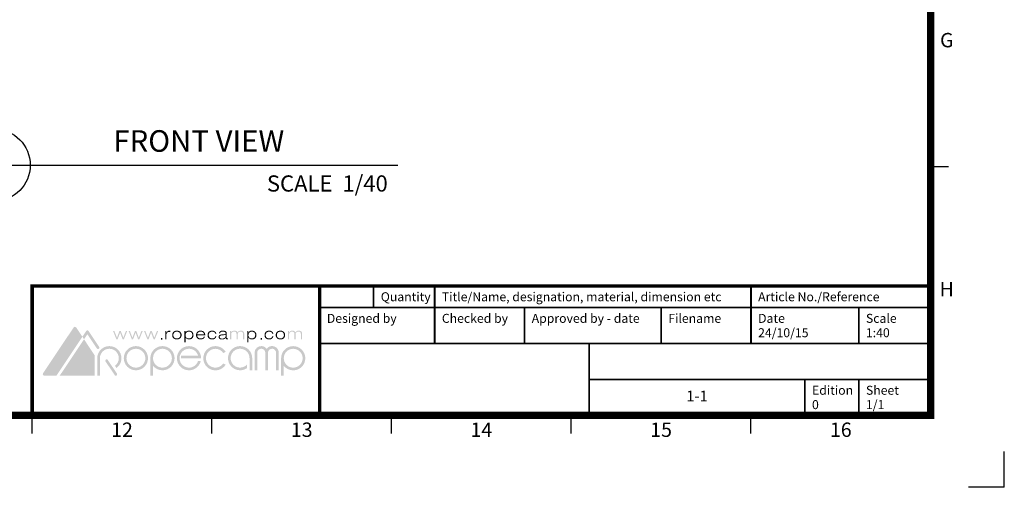
# Model space of a CAD drawing. Extents: x 0 to 33640, y 0 to 23760.
# Drawn here: x 22681 to 33640, y 0 to 5203 of the extents above; entities that cross this region are included whole.
import ezdxf
from ezdxf.enums import TextEntityAlignment as Align

# ---------------------------------------------------------------- set-up
doc = ezdxf.new("R2010")
doc.units = 0
doc.header["$MEASUREMENT"] = 0
doc.layers.get('0').update_dxf_attribs({"linetype": 'CONTINUOUS'})
for name, color, linetype in [('FRAME 025', 7, 'CONTINUOUS'), ('FRAME 050', 6, 'CONTINUOUS'), ('Sheet', 3, 'CONTINUOUS'), ('TEXT', 8, 'CONTINUOUS'), ('레이어 1', 7, 'CONTINUOUS')]:
    doc.layers.add(name, color=color, linetype=linetype)
doc.styles.add('style1', font='arial.ttf')

# ---------------------------------------------------------------- blocks, each defined once
blk = doc.blocks.new('ROPECAMP LOGO')
at = {"layer": '레이어 1'}
h = blk.add_hatch(color=3, dxfattribs=at)
h.dxf.hatch_style = 2
edge = h.paths.add_edge_path()
edge.add_spline(control_points=[(-51.15, 19.37), (-51.29, 19.56), (-51.51, 19.68), (-51.76, 19.68), (-52, 19.68), (-52.22, 19.55), (-52.35, 19.35), (-52.35, 19.35), (-66.53, -1.88), (-66.53, -1.88), (-66.68, -2.1), (-66.69, -2.39), (-66.56, -2.62), (-66.44, -2.85), (-66.19, -3), (-65.92, -3), (-65.92, -3), (-60.35, -3), (-60.35, -3), (-60.35, -3), (-48.27, 15.05), (-48.27, 15.05), (-48.27, 15.05), (-51.15, 19.37), (-51.15, 19.37)], knot_values=[0, 0, 0, 0, 1, 1, 1, 2, 2, 2, 3, 3, 3, 4, 4, 4, 5, 5, 5, 6, 6, 6, 7, 7, 7, 8, 8, 8, 8], degree=3, periodic=0)
h = blk.add_hatch(color=2, dxfattribs=at)
h.dxf.hatch_style = 2
h.paths.add_polyline_path([(-42.56, 6.46), (-47.51, 13.9), (-58.81, -3), (-42.56, -3)])
h = blk.add_hatch(color=3, dxfattribs=at)
h.dxf.hatch_style = 2
edge = h.paths.add_edge_path()
edge.add_spline(control_points=[(-40.51, 10.36), (-40.51, 10.36), (-45.42, 17.73), (-45.42, 17.73), (-45.42, 17.73), (-45.42, 17.74), (-45.42, 17.74), (-45.42, 17.74), (-45.42, 17.74), (-45.42, 17.74), (-45.42, 17.74), (-45.42, 17.74), (-45.42, 17.74), (-45.45, 17.77), (-45.47, 17.8), (-45.5, 17.83), (-45.53, 17.86), (-45.56, 17.89), (-45.6, 17.91), (-45.6, 17.91), (-45.6, 17.91), (-45.6, 17.91), (-45.64, 17.94), (-45.67, 17.96), (-45.71, 17.97), (-45.73, 17.98), (-45.75, 17.99), (-45.77, 17.99), (-45.79, 18), (-45.81, 18.01), (-45.83, 18.01), (-45.85, 18.01), (-45.88, 18.01), (-45.9, 18.02), (-45.92, 18.02), (-45.94, 18.02), (-45.95, 18.02), (-45.98, 18.02), (-46, 18.02), (-46.02, 18.01), (-46.04, 18.01), (-46.06, 18.01), (-46.08, 18.01), (-46.1, 18), (-46.13, 17.99), (-46.16, 17.98), (-46.17, 17.98), (-46.18, 17.98), (-46.19, 17.97), (-46.27, 17.94), (-46.34, 17.9), (-46.41, 17.83), (-46.44, 17.8), (-46.46, 17.77), (-46.48, 17.74), (-46.48, 17.74), (-46.49, 17.74), (-46.49, 17.74), (-46.49, 17.74), (-46.49, 17.74), (-46.49, 17.74), (-46.49, 17.74), (-46.49, 17.73), (-46.49, 17.73), (-46.49, 17.73), (-48.27, 15.05), (-48.27, 15.05), (-48.27, 15.05), (-47.51, 13.9), (-47.51, 13.9), (-47.51, 13.9), (-45.95, 16.23), (-45.95, 16.23), (-45.95, 16.23), (-41.57, 9.65), (-41.57, 9.65), (-41.45, 9.47), (-41.25, 9.37), (-41.04, 9.37), (-40.92, 9.37), (-40.8, 9.4), (-40.69, 9.47), (-40.39, 9.67), (-40.31, 10.06), (-40.51, 10.36)], knot_values=[0, 0, 0, 0, 1, 1, 1, 2, 2, 2, 3, 3, 3, 4, 4, 4, 5, 5, 5, 6, 6, 6, 7, 7, 7, 8, 8, 8, 9, 9, 9, 10, 10, 10, 11, 11, 11, 12, 12, 12, 13, 13, 13, 14, 14, 14, 15, 15, 15, 16, 16, 16, 17, 17, 17, 18, 18, 18, 19, 19, 19, 20, 20, 20, 21, 21, 21, 22, 22, 22, 23, 23, 23, 24, 24, 24, 25, 25, 25, 26, 26, 26, 27, 27, 27, 28, 28, 28, 28], degree=3, periodic=0)
h = blk.add_hatch(color=2, dxfattribs=at)
h.dxf.hatch_style = 2
h.paths.add_polyline_path([(-28.05, 17.79), (-27.46, 17.79), (-29.02, 13.94), (-29.62, 13.94), (-30.78, 17.02), (-31.93, 13.94), (-32.52, 13.94), (-34.05, 17.79), (-33.46, 17.79), (-32.23, 14.63), (-31.07, 17.79), (-30.48, 17.79), (-29.29, 14.66)])
h = blk.add_hatch(color=2, dxfattribs=at)
h.dxf.hatch_style = 2
h.paths.add_polyline_path([(-20.88, 17.79), (-20.28, 17.79), (-21.85, 13.94), (-22.44, 13.94), (-23.6, 17.02), (-24.75, 13.94), (-25.34, 13.94), (-26.87, 17.79), (-26.28, 17.79), (-25.05, 14.63), (-23.89, 17.79), (-23.3, 17.79), (-22.11, 14.66)])
h = blk.add_hatch(color=2, dxfattribs=at)
h.dxf.hatch_style = 2
h.paths.add_polyline_path([(-13.7, 17.79), (-13.1, 17.79), (-14.67, 13.94), (-15.26, 13.94), (-16.42, 17.02), (-17.57, 13.94), (-18.16, 13.94), (-19.69, 17.79), (-19.1, 17.79), (-17.88, 14.63), (-16.71, 17.79), (-16.12, 17.79), (-14.93, 14.66)])
h = blk.add_hatch(color=2, dxfattribs=at)
h.dxf.hatch_style = 2
h.paths.add_polyline_path([(-11.84, 14.51), (-11.2, 14.51), (-11.2, 13.69), (-11.84, 13.69)])
h = blk.add_hatch(color=2, dxfattribs=at)
h.dxf.hatch_style = 2
edge = h.paths.add_edge_path()
edge.add_spline(control_points=[(-9.84, 17.79), (-9.84, 17.79), (-9.3, 17.79), (-9.3, 17.79), (-9.3, 17.79), (-9.3, 16.91), (-9.3, 16.91), (-9.3, 16.91), (-9.28, 16.91), (-9.28, 16.91), (-9.22, 17.04), (-9.16, 17.17), (-9.08, 17.28), (-9.01, 17.39), (-8.91, 17.5), (-8.8, 17.59), (-8.69, 17.69), (-8.55, 17.77), (-8.38, 17.82), (-8.22, 17.88), (-8.03, 17.91), (-7.81, 17.91), (-7.7, 17.91), (-7.59, 17.9), (-7.48, 17.88), (-7.48, 17.88), (-7.48, 17.32), (-7.48, 17.32), (-7.65, 17.35), (-7.82, 17.36), (-7.99, 17.36), (-8.14, 17.36), (-8.3, 17.33), (-8.45, 17.28), (-8.61, 17.23), (-8.75, 17.15), (-8.87, 17.03), (-9, 16.92), (-9.11, 16.77), (-9.18, 16.58), (-9.26, 16.39), (-9.3, 16.16), (-9.3, 15.9), (-9.3, 15.9), (-9.3, 13.94), (-9.3, 13.94), (-9.3, 13.94), (-9.84, 13.94), (-9.84, 13.94), (-9.84, 13.94), (-9.84, 17.79), (-9.84, 17.79)], knot_values=[0, 0, 0, 0, 1, 1, 1, 2, 2, 2, 3, 3, 3, 4, 4, 4, 5, 5, 5, 6, 6, 6, 7, 7, 7, 8, 8, 8, 9, 9, 9, 10, 10, 10, 11, 11, 11, 12, 12, 12, 13, 13, 13, 14, 14, 14, 15, 15, 15, 16, 16, 16, 17, 17, 17, 17], degree=3, periodic=1)
h = blk.add_hatch(color=2, dxfattribs=at)
h.dxf.hatch_style = 2
edge = h.paths.add_edge_path()
edge.add_spline(control_points=[(-6.51, 16.64), (-6.42, 16.89), (-6.28, 17.11), (-6.1, 17.3), (-5.91, 17.49), (-5.69, 17.64), (-5.41, 17.75), (-5.14, 17.85), (-4.82, 17.91), (-4.46, 17.91), (-4.1, 17.91), (-3.78, 17.85), (-3.5, 17.75), (-3.23, 17.64), (-3, 17.49), (-2.81, 17.3), (-2.63, 17.11), (-2.5, 16.89), (-2.41, 16.64), (-2.32, 16.4), (-2.27, 16.14), (-2.27, 15.86), (-2.27, 15.59), (-2.32, 15.33), (-2.41, 15.09), (-2.5, 14.84), (-2.63, 14.62), (-2.81, 14.43), (-3, 14.24), (-3.23, 14.09), (-3.5, 13.98), (-3.78, 13.87), (-4.1, 13.82), (-4.46, 13.82), (-4.82, 13.82), (-5.14, 13.87), (-5.41, 13.98), (-5.69, 14.09), (-5.91, 14.24), (-6.1, 14.43), (-6.28, 14.62), (-6.42, 14.84), (-6.51, 15.09), (-6.6, 15.33), (-6.64, 15.59), (-6.64, 15.86), (-6.64, 16.14), (-6.6, 16.4), (-6.51, 16.64)], knot_values=[0, 0, 0, 0, 1, 1, 1, 2, 2, 2, 3, 3, 3, 4, 4, 4, 5, 5, 5, 6, 6, 6, 7, 7, 7, 8, 8, 8, 9, 9, 9, 10, 10, 10, 11, 11, 11, 12, 12, 12, 13, 13, 13, 14, 14, 14, 15, 15, 15, 16, 16, 16, 16], degree=3, periodic=0)
edge = h.paths.add_edge_path()
edge.add_spline(control_points=[(-5.66, 14.72), (-5.37, 14.42), (-4.97, 14.28), (-4.46, 14.28), (-3.95, 14.28), (-3.55, 14.42), (-3.26, 14.72), (-2.97, 15.01), (-2.82, 15.39), (-2.82, 15.86), (-2.82, 16.34), (-2.97, 16.72), (-3.26, 17.01), (-3.55, 17.3), (-3.95, 17.45), (-4.46, 17.45), (-4.97, 17.45), (-5.37, 17.3), (-5.66, 17.01), (-5.95, 16.72), (-6.1, 16.34), (-6.1, 15.86), (-6.1, 15.39), (-5.95, 15.01), (-5.66, 14.72)], knot_values=[0, 0, 0, 0, 1, 1, 1, 2, 2, 2, 3, 3, 3, 4, 4, 4, 5, 5, 5, 6, 6, 6, 7, 7, 7, 8, 8, 8, 8], degree=3, periodic=0)
h = blk.add_hatch(color=2, dxfattribs=at)
h.dxf.hatch_style = 2
edge = h.paths.add_edge_path()
edge.add_spline(control_points=[(-0.97, 17.79), (-0.97, 17.79), (-0.42, 17.79), (-0.42, 17.79), (-0.42, 17.79), (-0.42, 17.02), (-0.42, 17.02), (-0.42, 17.02), (-0.41, 17.02), (-0.41, 17.02), (-0.36, 17.12), (-0.3, 17.22), (-0.23, 17.32), (-0.16, 17.42), (-0.07, 17.51), (0.05, 17.6), (0.17, 17.69), (0.32, 17.77), (0.51, 17.82), (0.69, 17.88), (0.91, 17.91), (1.16, 17.91), (1.54, 17.91), (1.86, 17.85), (2.13, 17.73), (2.41, 17.61), (2.62, 17.45), (2.79, 17.26), (2.96, 17.06), (3.08, 16.84), (3.15, 16.6), (3.22, 16.36), (3.26, 16.12), (3.26, 15.86), (3.26, 15.59), (3.22, 15.33), (3.13, 15.09), (3.04, 14.84), (2.91, 14.62), (2.74, 14.43), (2.57, 14.24), (2.35, 14.09), (2.08, 13.98), (1.82, 13.87), (1.51, 13.82), (1.16, 13.82), (0.81, 13.82), (0.5, 13.9), (0.22, 14.07), (-0.07, 14.24), (-0.27, 14.45), (-0.41, 14.71), (-0.41, 14.71), (-0.42, 14.71), (-0.42, 14.71), (-0.42, 14.71), (-0.42, 12.44), (-0.42, 12.44), (-0.42, 12.44), (-0.97, 12.44), (-0.97, 12.44), (-0.97, 12.44), (-0.97, 17.79), (-0.97, 17.79)], knot_values=[0, 0, 0, 0, 1, 1, 1, 2, 2, 2, 3, 3, 3, 4, 4, 4, 5, 5, 5, 6, 6, 6, 7, 7, 7, 8, 8, 8, 9, 9, 9, 10, 10, 10, 11, 11, 11, 12, 12, 12, 13, 13, 13, 14, 14, 14, 15, 15, 15, 16, 16, 16, 17, 17, 17, 18, 18, 18, 19, 19, 19, 20, 20, 20, 21, 21, 21, 21], degree=3, periodic=1)
edge = h.paths.add_edge_path()
edge.add_spline(control_points=[(-0.35, 15.28), (-0.29, 15.09), (-0.19, 14.91), (-0.06, 14.76), (0.08, 14.61), (0.24, 14.49), (0.45, 14.41), (0.65, 14.32), (0.89, 14.28), (1.16, 14.28), (1.61, 14.28), (1.98, 14.42), (2.27, 14.71), (2.57, 15), (2.71, 15.39), (2.71, 15.86), (2.71, 16.07), (2.68, 16.26), (2.62, 16.45), (2.56, 16.64), (2.47, 16.81), (2.35, 16.96), (2.23, 17.11), (2.06, 17.23), (1.86, 17.32), (1.66, 17.41), (1.43, 17.45), (1.16, 17.45), (0.69, 17.45), (0.31, 17.31), (0, 17.02), (-0.3, 16.74), (-0.45, 16.35), (-0.45, 15.86), (-0.45, 15.66), (-0.42, 15.47), (-0.35, 15.28)], knot_values=[0, 0, 0, 0, 1, 1, 1, 2, 2, 2, 3, 3, 3, 4, 4, 4, 5, 5, 5, 6, 6, 6, 7, 7, 7, 8, 8, 8, 9, 9, 9, 10, 10, 10, 11, 11, 11, 12, 12, 12, 12], degree=3, periodic=0)
h = blk.add_hatch(color=2, dxfattribs=at)
h.dxf.hatch_style = 2
edge = h.paths.add_edge_path()
edge.add_spline(control_points=[(8.6, 15.17), (8.54, 14.99), (8.46, 14.81), (8.35, 14.66), (8.25, 14.5), (8.11, 14.36), (7.95, 14.23), (7.78, 14.1), (7.58, 14), (7.34, 13.93), (7.11, 13.86), (6.83, 13.82), (6.53, 13.82), (6.15, 13.82), (5.83, 13.88), (5.56, 14), (5.29, 14.12), (5.07, 14.27), (4.9, 14.47), (4.74, 14.67), (4.62, 14.89), (4.54, 15.13), (4.47, 15.37), (4.43, 15.61), (4.43, 15.86), (4.43, 16.14), (4.47, 16.4), (4.56, 16.65), (4.65, 16.89), (4.78, 17.11), (4.95, 17.3), (5.12, 17.49), (5.34, 17.64), (5.61, 17.75), (5.88, 17.85), (6.18, 17.91), (6.53, 17.91), (6.8, 17.91), (7.06, 17.87), (7.31, 17.81), (7.56, 17.74), (7.8, 17.62), (8.01, 17.46), (8.22, 17.29), (8.38, 17.07), (8.51, 16.78), (8.64, 16.5), (8.7, 16.15), (8.7, 15.73), (8.7, 15.73), (4.98, 15.73), (4.98, 15.73), (4.98, 15.32), (5.12, 14.97), (5.4, 14.69), (5.68, 14.42), (6.05, 14.28), (6.53, 14.28), (6.97, 14.28), (7.31, 14.35), (7.55, 14.5), (7.79, 14.64), (7.95, 14.87), (8.05, 15.17), (8.05, 15.17), (8.6, 15.17), (8.6, 15.17)], knot_values=[0, 0, 0, 0, 1, 1, 1, 2, 2, 2, 3, 3, 3, 4, 4, 4, 5, 5, 5, 6, 6, 6, 7, 7, 7, 8, 8, 8, 9, 9, 9, 10, 10, 10, 11, 11, 11, 12, 12, 12, 13, 13, 13, 14, 14, 14, 15, 15, 15, 16, 16, 16, 17, 17, 17, 18, 18, 18, 19, 19, 19, 20, 20, 20, 21, 21, 21, 22, 22, 22, 22], degree=3, periodic=0)
edge = h.paths.add_edge_path()
edge.add_spline(control_points=[(8.15, 16.15), (8.11, 16.38), (8.04, 16.58), (7.94, 16.74), (7.84, 16.91), (7.72, 17.04), (7.57, 17.15), (7.3, 17.35), (6.96, 17.45), (6.56, 17.45), (6.38, 17.45), (6.2, 17.42), (6.03, 17.38), (5.85, 17.33), (5.69, 17.25), (5.55, 17.15), (5.4, 17.04), (5.28, 16.91), (5.18, 16.74), (5.07, 16.57), (5.01, 16.37), (4.98, 16.15), (4.98, 16.15), (8.15, 16.15), (8.15, 16.15)], knot_values=[0, 0, 0, 0, 1, 1, 1, 2, 2, 2, 3, 3, 3, 4, 4, 4, 5, 5, 5, 6, 6, 6, 7, 7, 7, 8, 8, 8, 8], degree=3, periodic=0)
h = blk.add_hatch(color=2, dxfattribs=at)
h.dxf.hatch_style = 2
edge = h.paths.add_edge_path()
edge.add_spline(control_points=[(13.88, 15.32), (13.85, 15.16), (13.79, 15), (13.71, 14.84), (13.63, 14.67), (13.51, 14.51), (13.37, 14.36), (13.22, 14.2), (13.02, 14.07), (12.78, 13.97), (12.54, 13.87), (12.25, 13.82), (11.93, 13.82), (11.25, 13.82), (10.71, 14.01), (10.33, 14.38), (9.95, 14.75), (9.76, 15.25), (9.76, 15.86), (9.76, 16.47), (9.94, 16.96), (10.32, 17.34), (10.69, 17.72), (11.23, 17.91), (11.93, 17.91), (12.24, 17.91), (12.51, 17.87), (12.75, 17.78), (12.98, 17.69), (13.18, 17.58), (13.33, 17.44), (13.49, 17.3), (13.61, 17.16), (13.69, 17), (13.77, 16.84), (13.82, 16.68), (13.85, 16.53), (13.85, 16.53), (13.3, 16.53), (13.3, 16.53), (13.21, 16.85), (13.06, 17.08), (12.82, 17.23), (12.59, 17.38), (12.29, 17.45), (11.93, 17.45), (11.4, 17.45), (11, 17.3), (10.72, 17.01), (10.44, 16.72), (10.31, 16.33), (10.31, 15.86), (10.31, 15.38), (10.45, 14.99), (10.73, 14.71), (11.02, 14.42), (11.41, 14.28), (11.93, 14.28), (12.32, 14.28), (12.63, 14.37), (12.87, 14.56), (13.1, 14.75), (13.25, 15), (13.33, 15.32), (13.33, 15.32), (13.88, 15.32), (13.88, 15.32)], knot_values=[0, 0, 0, 0, 1, 1, 1, 2, 2, 2, 3, 3, 3, 4, 4, 4, 5, 5, 5, 6, 6, 6, 7, 7, 7, 8, 8, 8, 9, 9, 9, 10, 10, 10, 11, 11, 11, 12, 12, 12, 13, 13, 13, 14, 14, 14, 15, 15, 15, 16, 16, 16, 17, 17, 17, 18, 18, 18, 19, 19, 19, 20, 20, 20, 21, 21, 21, 22, 22, 22, 22], degree=3, periodic=0)
h = blk.add_hatch(color=2, dxfattribs=at)
h.dxf.hatch_style = 2
edge = h.paths.add_edge_path()
edge.add_spline(control_points=[(15.05, 16.61), (15.09, 17.03), (15.25, 17.36), (15.53, 17.58), (15.81, 17.8), (16.26, 17.91), (16.88, 17.91), (17.51, 17.91), (17.96, 17.82), (18.24, 17.63), (18.51, 17.44), (18.65, 17.15), (18.65, 16.77), (18.65, 16.77), (18.65, 14.75), (18.65, 14.75), (18.65, 14.6), (18.67, 14.48), (18.72, 14.42), (18.76, 14.36), (18.84, 14.32), (18.95, 14.32), (19.02, 14.32), (19.11, 14.33), (19.24, 14.34), (19.24, 14.34), (19.24, 13.97), (19.24, 13.97), (19.24, 13.97), (19.23, 13.97), (19.22, 13.96), (19.04, 13.93), (18.89, 13.91), (18.78, 13.91), (18.65, 13.91), (18.55, 13.93), (18.47, 13.97), (18.38, 14.01), (18.32, 14.06), (18.28, 14.12), (18.24, 14.19), (18.22, 14.26), (18.21, 14.33), (18.19, 14.41), (18.19, 14.5), (18.19, 14.59), (18.19, 14.59), (18.17, 14.59), (18.17, 14.59), (18.11, 14.5), (18.04, 14.41), (17.97, 14.33), (17.9, 14.26), (17.79, 14.18), (17.66, 14.1), (17.52, 14.02), (17.35, 13.95), (17.14, 13.9), (16.92, 13.85), (16.67, 13.82), (16.37, 13.82), (16.2, 13.82), (16.02, 13.84), (15.85, 13.88), (15.67, 13.92), (15.51, 13.99), (15.37, 14.08), (15.22, 14.17), (15.1, 14.29), (15.01, 14.44), (14.92, 14.59), (14.88, 14.77), (14.88, 14.98), (14.88, 15.22), (14.93, 15.42), (15.05, 15.58), (15.16, 15.74), (15.31, 15.86), (15.5, 15.94), (15.68, 16.02), (15.88, 16.08), (16.08, 16.11), (16.29, 16.14), (16.53, 16.17), (16.8, 16.18), (17.12, 16.2), (17.36, 16.22), (17.53, 16.24), (17.7, 16.26), (17.83, 16.29), (17.92, 16.32), (18.01, 16.36), (18.07, 16.4), (18.1, 16.46), (18.13, 16.51), (18.14, 16.59), (18.14, 16.69), (18.14, 16.97), (18.04, 17.17), (17.85, 17.28), (17.65, 17.39), (17.32, 17.45), (16.87, 17.45), (16.43, 17.45), (16.11, 17.38), (15.9, 17.25), (15.69, 17.12), (15.57, 16.91), (15.55, 16.61), (15.55, 16.61), (15.05, 16.61), (15.05, 16.61)], knot_values=[0, 0, 0, 0, 1, 1, 1, 2, 2, 2, 3, 3, 3, 4, 4, 4, 5, 5, 5, 6, 6, 6, 7, 7, 7, 8, 8, 8, 9, 9, 9, 10, 10, 10, 11, 11, 11, 12, 12, 12, 13, 13, 13, 14, 14, 14, 15, 15, 15, 16, 16, 16, 17, 17, 17, 18, 18, 18, 19, 19, 19, 20, 20, 20, 21, 21, 21, 22, 22, 22, 23, 23, 23, 24, 24, 24, 25, 25, 25, 26, 26, 26, 27, 27, 27, 28, 28, 28, 29, 29, 29, 30, 30, 30, 31, 31, 31, 32, 32, 32, 33, 33, 33, 34, 34, 34, 35, 35, 35, 36, 36, 36, 37, 37, 37, 37], degree=3, periodic=0)
edge = h.paths.add_edge_path()
edge.add_spline(control_points=[(18.14, 16.01), (18.04, 15.94), (17.88, 15.89), (17.69, 15.86), (17.49, 15.83), (17.12, 15.79), (16.56, 15.74), (16.56, 15.74), (16.43, 15.72), (16.43, 15.72), (16.1, 15.69), (15.85, 15.62), (15.68, 15.51), (15.51, 15.4), (15.42, 15.23), (15.42, 15.01), (15.42, 14.73), (15.53, 14.53), (15.73, 14.41), (15.94, 14.29), (16.21, 14.23), (16.54, 14.23), (16.72, 14.23), (16.91, 14.26), (17.1, 14.31), (17.29, 14.36), (17.47, 14.44), (17.63, 14.54), (17.78, 14.64), (17.91, 14.77), (18, 14.92), (18.1, 15.07), (18.14, 15.24), (18.14, 15.43), (18.14, 15.43), (18.14, 16.01), (18.14, 16.01)], knot_values=[0, 0, 0, 0, 1, 1, 1, 2, 2, 2, 3, 3, 3, 4, 4, 4, 5, 5, 5, 6, 6, 6, 7, 7, 7, 8, 8, 8, 9, 9, 9, 10, 10, 10, 11, 11, 11, 12, 12, 12, 12], degree=3, periodic=0)
h = blk.add_hatch(color=2, dxfattribs=at)
h.dxf.hatch_style = 2
edge = h.paths.add_edge_path()
edge.add_spline(control_points=[(26.21, 16.38), (26.21, 16.74), (26.12, 17.01), (25.93, 17.18), (25.74, 17.36), (25.45, 17.45), (25.06, 17.45), (24.65, 17.45), (24.33, 17.34), (24.1, 17.12), (23.87, 16.89), (23.75, 16.59), (23.75, 16.21), (23.75, 16.21), (23.75, 13.94), (23.75, 13.94), (23.75, 13.94), (23.2, 13.94), (23.2, 13.94), (23.2, 13.94), (23.2, 16.55), (23.2, 16.55), (23.2, 16.81), (23.11, 17.02), (22.92, 17.19), (22.73, 17.36), (22.46, 17.45), (22.11, 17.45), (21.7, 17.45), (21.37, 17.33), (21.12, 17.1), (20.87, 16.87), (20.74, 16.54), (20.74, 16.11), (20.74, 16.11), (20.74, 13.94), (20.74, 13.94), (20.74, 13.94), (20.2, 13.94), (20.2, 13.94), (20.2, 13.94), (20.2, 17.79), (20.2, 17.79), (20.2, 17.79), (20.74, 17.79), (20.74, 17.79), (20.74, 17.79), (20.74, 17.08), (20.74, 17.08), (20.74, 17.08), (20.76, 17.08), (20.76, 17.08), (20.9, 17.33), (21.09, 17.53), (21.33, 17.68), (21.56, 17.83), (21.88, 17.91), (22.28, 17.91), (22.68, 17.91), (22.99, 17.82), (23.22, 17.66), (23.45, 17.49), (23.6, 17.29), (23.66, 17.06), (23.77, 17.28), (23.96, 17.48), (24.23, 17.65), (24.5, 17.82), (24.82, 17.91), (25.17, 17.91), (25.7, 17.91), (26.09, 17.79), (26.36, 17.55), (26.63, 17.3), (26.76, 16.98), (26.76, 16.57), (26.76, 16.57), (26.76, 13.94), (26.76, 13.94), (26.76, 13.94), (26.21, 13.94), (26.21, 13.94), (26.21, 13.94), (26.21, 16.38), (26.21, 16.38)], knot_values=[0, 0, 0, 0, 1, 1, 1, 2, 2, 2, 3, 3, 3, 4, 4, 4, 5, 5, 5, 6, 6, 6, 7, 7, 7, 8, 8, 8, 9, 9, 9, 10, 10, 10, 11, 11, 11, 12, 12, 12, 13, 13, 13, 14, 14, 14, 15, 15, 15, 16, 16, 16, 17, 17, 17, 18, 18, 18, 19, 19, 19, 20, 20, 20, 21, 21, 21, 22, 22, 22, 23, 23, 23, 24, 24, 24, 25, 25, 25, 26, 26, 26, 27, 27, 27, 28, 28, 28, 28], degree=3, periodic=0)
h = blk.add_hatch(color=2, dxfattribs=at)
h.dxf.hatch_style = 2
edge = h.paths.add_edge_path()
edge.add_spline(control_points=[(28.2, 17.79), (28.2, 17.79), (28.75, 17.79), (28.75, 17.79), (28.75, 17.79), (28.75, 17.02), (28.75, 17.02), (28.75, 17.02), (28.76, 17.02), (28.76, 17.02), (28.81, 17.12), (28.87, 17.22), (28.94, 17.32), (29.01, 17.42), (29.1, 17.51), (29.22, 17.6), (29.34, 17.69), (29.49, 17.77), (29.68, 17.82), (29.86, 17.88), (30.08, 17.91), (30.33, 17.91), (30.71, 17.91), (31.03, 17.85), (31.3, 17.73), (31.57, 17.61), (31.79, 17.45), (31.96, 17.26), (32.12, 17.06), (32.24, 16.84), (32.32, 16.6), (32.39, 16.36), (32.43, 16.12), (32.43, 15.86), (32.43, 15.59), (32.38, 15.33), (32.3, 15.09), (32.21, 14.84), (32.08, 14.62), (31.91, 14.43), (31.74, 14.24), (31.52, 14.09), (31.25, 13.98), (30.98, 13.87), (30.68, 13.82), (30.33, 13.82), (29.98, 13.82), (29.66, 13.9), (29.38, 14.07), (29.1, 14.24), (28.89, 14.45), (28.76, 14.71), (28.76, 14.71), (28.75, 14.71), (28.75, 14.71), (28.75, 14.71), (28.75, 12.44), (28.75, 12.44), (28.75, 12.44), (28.2, 12.44), (28.2, 12.44), (28.2, 12.44), (28.2, 17.79), (28.2, 17.79)], knot_values=[0, 0, 0, 0, 1, 1, 1, 2, 2, 2, 3, 3, 3, 4, 4, 4, 5, 5, 5, 6, 6, 6, 7, 7, 7, 8, 8, 8, 9, 9, 9, 10, 10, 10, 11, 11, 11, 12, 12, 12, 13, 13, 13, 14, 14, 14, 15, 15, 15, 16, 16, 16, 17, 17, 17, 18, 18, 18, 19, 19, 19, 20, 20, 20, 21, 21, 21, 21], degree=3, periodic=1)
edge = h.paths.add_edge_path()
edge.add_spline(control_points=[(28.81, 15.28), (28.88, 15.09), (28.97, 14.91), (29.11, 14.76), (29.24, 14.61), (29.41, 14.49), (29.62, 14.41), (29.82, 14.32), (30.06, 14.28), (30.33, 14.28), (30.78, 14.28), (31.14, 14.42), (31.44, 14.71), (31.73, 15), (31.88, 15.39), (31.88, 15.86), (31.88, 16.07), (31.85, 16.26), (31.79, 16.45), (31.73, 16.64), (31.64, 16.81), (31.52, 16.96), (31.39, 17.11), (31.23, 17.23), (31.03, 17.32), (30.83, 17.41), (30.6, 17.45), (30.33, 17.45), (29.86, 17.45), (29.47, 17.31), (29.17, 17.02), (28.87, 16.74), (28.72, 16.35), (28.72, 15.86), (28.72, 15.66), (28.75, 15.47), (28.81, 15.28)], knot_values=[0, 0, 0, 0, 1, 1, 1, 2, 2, 2, 3, 3, 3, 4, 4, 4, 5, 5, 5, 6, 6, 6, 7, 7, 7, 8, 8, 8, 9, 9, 9, 10, 10, 10, 11, 11, 11, 12, 12, 12, 12], degree=3, periodic=0)
h = blk.add_hatch(color=2, dxfattribs=at)
h.dxf.hatch_style = 2
h.paths.add_polyline_path([(34.39, 14.51), (35.02, 14.51), (35.02, 13.69), (34.39, 13.69)])
h = blk.add_hatch(color=2, dxfattribs=at)
h.dxf.hatch_style = 2
edge = h.paths.add_edge_path()
edge.add_spline(control_points=[(40.3, 15.32), (40.27, 15.16), (40.22, 15), (40.14, 14.84), (40.05, 14.67), (39.94, 14.51), (39.79, 14.36), (39.64, 14.2), (39.45, 14.07), (39.21, 13.97), (38.96, 13.87), (38.68, 13.82), (38.35, 13.82), (37.67, 13.82), (37.14, 14.01), (36.76, 14.38), (36.37, 14.75), (36.18, 15.25), (36.18, 15.86), (36.18, 16.47), (36.37, 16.96), (36.74, 17.34), (37.12, 17.72), (37.65, 17.91), (38.35, 17.91), (38.67, 17.91), (38.94, 17.87), (39.17, 17.78), (39.41, 17.69), (39.6, 17.58), (39.76, 17.44), (39.91, 17.3), (40.03, 17.16), (40.11, 17), (40.19, 16.84), (40.25, 16.68), (40.27, 16.53), (40.27, 16.53), (39.72, 16.53), (39.72, 16.53), (39.64, 16.85), (39.48, 17.08), (39.25, 17.23), (39.01, 17.38), (38.71, 17.45), (38.35, 17.45), (37.83, 17.45), (37.42, 17.3), (37.15, 17.01), (36.87, 16.72), (36.73, 16.33), (36.73, 15.86), (36.73, 15.38), (36.87, 14.99), (37.16, 14.71), (37.44, 14.42), (37.84, 14.28), (38.35, 14.28), (38.74, 14.28), (39.06, 14.37), (39.29, 14.56), (39.53, 14.75), (39.68, 15), (39.75, 15.32), (39.75, 15.32), (40.3, 15.32), (40.3, 15.32)], knot_values=[0, 0, 0, 0, 1, 1, 1, 2, 2, 2, 3, 3, 3, 4, 4, 4, 5, 5, 5, 6, 6, 6, 7, 7, 7, 8, 8, 8, 9, 9, 9, 10, 10, 10, 11, 11, 11, 12, 12, 12, 13, 13, 13, 14, 14, 14, 15, 15, 15, 16, 16, 16, 17, 17, 17, 18, 18, 18, 19, 19, 19, 20, 20, 20, 21, 21, 21, 22, 22, 22, 22], degree=3, periodic=0)
h = blk.add_hatch(color=2, dxfattribs=at)
h.dxf.hatch_style = 2
edge = h.paths.add_edge_path()
edge.add_spline(control_points=[(41.51, 16.64), (41.6, 16.89), (41.73, 17.11), (41.92, 17.3), (42.1, 17.49), (42.33, 17.64), (42.6, 17.75), (42.88, 17.85), (43.19, 17.91), (43.55, 17.91), (43.91, 17.91), (44.23, 17.85), (44.51, 17.75), (44.79, 17.64), (45.02, 17.49), (45.2, 17.3), (45.38, 17.11), (45.52, 16.89), (45.61, 16.64), (45.7, 16.4), (45.74, 16.14), (45.74, 15.86), (45.74, 15.59), (45.7, 15.33), (45.61, 15.09), (45.52, 14.84), (45.38, 14.62), (45.2, 14.43), (45.02, 14.24), (44.79, 14.09), (44.51, 13.98), (44.23, 13.87), (43.91, 13.82), (43.55, 13.82), (43.19, 13.82), (42.88, 13.87), (42.6, 13.98), (42.33, 14.09), (42.1, 14.24), (41.92, 14.43), (41.73, 14.62), (41.6, 14.84), (41.51, 15.09), (41.41, 15.33), (41.37, 15.59), (41.37, 15.86), (41.37, 16.14), (41.41, 16.4), (41.51, 16.64)], knot_values=[0, 0, 0, 0, 1, 1, 1, 2, 2, 2, 3, 3, 3, 4, 4, 4, 5, 5, 5, 6, 6, 6, 7, 7, 7, 8, 8, 8, 9, 9, 9, 10, 10, 10, 11, 11, 11, 12, 12, 12, 13, 13, 13, 14, 14, 14, 15, 15, 15, 16, 16, 16, 16], degree=3, periodic=0)
edge = h.paths.add_edge_path()
edge.add_spline(control_points=[(42.35, 14.72), (42.65, 14.42), (43.05, 14.28), (43.55, 14.28), (44.06, 14.28), (44.46, 14.42), (44.75, 14.72), (45.05, 15.01), (45.19, 15.39), (45.19, 15.86), (45.19, 16.34), (45.05, 16.72), (44.75, 17.01), (44.46, 17.3), (44.06, 17.45), (43.55, 17.45), (43.05, 17.45), (42.65, 17.3), (42.35, 17.01), (42.06, 16.72), (41.92, 16.34), (41.92, 15.86), (41.92, 15.39), (42.06, 15.01), (42.35, 14.72)], knot_values=[0, 0, 0, 0, 1, 1, 1, 2, 2, 2, 3, 3, 3, 4, 4, 4, 5, 5, 5, 6, 6, 6, 7, 7, 7, 8, 8, 8, 8], degree=3, periodic=0)
h = blk.add_hatch(color=2, dxfattribs=at)
h.dxf.hatch_style = 2
edge = h.paths.add_edge_path()
edge.add_spline(control_points=[(53.06, 16.38), (53.06, 16.74), (52.97, 17.01), (52.78, 17.18), (52.59, 17.36), (52.3, 17.45), (51.91, 17.45), (51.5, 17.45), (51.17, 17.34), (50.94, 17.12), (50.71, 16.89), (50.6, 16.59), (50.6, 16.21), (50.6, 16.21), (50.6, 13.94), (50.6, 13.94), (50.6, 13.94), (50.05, 13.94), (50.05, 13.94), (50.05, 13.94), (50.05, 16.55), (50.05, 16.55), (50.05, 16.81), (49.96, 17.02), (49.77, 17.19), (49.58, 17.36), (49.31, 17.45), (48.96, 17.45), (48.55, 17.45), (48.22, 17.33), (47.97, 17.1), (47.72, 16.87), (47.59, 16.54), (47.59, 16.11), (47.59, 16.11), (47.59, 13.94), (47.59, 13.94), (47.59, 13.94), (47.04, 13.94), (47.04, 13.94), (47.04, 13.94), (47.04, 17.79), (47.04, 17.79), (47.04, 17.79), (47.59, 17.79), (47.59, 17.79), (47.59, 17.79), (47.59, 17.08), (47.59, 17.08), (47.59, 17.08), (47.61, 17.08), (47.61, 17.08), (47.74, 17.33), (47.93, 17.53), (48.17, 17.68), (48.41, 17.83), (48.73, 17.91), (49.13, 17.91), (49.53, 17.91), (49.84, 17.82), (50.07, 17.66), (50.3, 17.49), (50.45, 17.29), (50.51, 17.06), (50.61, 17.28), (50.8, 17.48), (51.08, 17.65), (51.35, 17.82), (51.67, 17.91), (52.02, 17.91), (52.55, 17.91), (52.94, 17.79), (53.21, 17.55), (53.47, 17.3), (53.61, 16.98), (53.61, 16.57), (53.61, 16.57), (53.61, 13.94), (53.61, 13.94), (53.61, 13.94), (53.06, 13.94), (53.06, 13.94), (53.06, 13.94), (53.06, 16.38), (53.06, 16.38)], knot_values=[0, 0, 0, 0, 1, 1, 1, 2, 2, 2, 3, 3, 3, 4, 4, 4, 5, 5, 5, 6, 6, 6, 7, 7, 7, 8, 8, 8, 9, 9, 9, 10, 10, 10, 11, 11, 11, 12, 12, 12, 13, 13, 13, 14, 14, 14, 15, 15, 15, 16, 16, 16, 17, 17, 17, 18, 18, 18, 19, 19, 19, 20, 20, 20, 21, 21, 21, 22, 22, 22, 23, 23, 23, 24, 24, 24, 25, 25, 25, 26, 26, 26, 27, 27, 27, 28, 28, 28, 28], degree=3, periodic=0)
h = blk.add_hatch(color=3, dxfattribs=at)
h.dxf.hatch_style = 2
edge = h.paths.add_edge_path()
edge.add_spline(control_points=[(-35.77, 10.75), (-38.86, 10.75), (-41.38, 8.23), (-41.38, 5.13), (-41.38, 5.13), (-41.38, -3.01), (-41.38, -3.01), (-41.38, -3.01), (-40.14, -3.01), (-40.14, -3.01), (-40.14, -3.01), (-40.14, 5.13), (-40.14, 5.13), (-40.14, 7.55), (-38.18, 9.51), (-35.77, 9.51), (-33.36, 9.51), (-31.39, 7.55), (-31.39, 5.13), (-31.39, 3.69), (-32.1, 2.4), (-33.18, 1.61), (-33.18, 1.61), (-32.49, 0.58), (-32.49, 0.58), (-31.08, 1.6), (-30.15, 3.26), (-30.15, 5.13), (-30.15, 8.23), (-32.67, 10.75), (-35.77, 10.75)], knot_values=[0, 0, 0, 0, 1, 1, 1, 2, 2, 2, 3, 3, 3, 4, 4, 4, 5, 5, 5, 6, 6, 6, 7, 7, 7, 8, 8, 8, 9, 9, 9, 10, 10, 10, 10], degree=3, periodic=1)
h = blk.add_hatch(color=3, dxfattribs=at)
h.dxf.hatch_style = 2
edge = h.paths.add_edge_path()
edge.add_spline(control_points=[(-23.45, -0.48), (-26.55, -0.48), (-29.07, 2.04), (-29.07, 5.13), (-29.07, 8.23), (-26.55, 10.75), (-23.45, 10.75), (-20.36, 10.75), (-17.84, 8.23), (-17.84, 5.13), (-17.84, 2.04), (-20.36, -0.48), (-23.45, -0.48)], knot_values=[0, 0, 0, 0, 1, 1, 1, 2, 2, 2, 3, 3, 3, 4, 4, 4, 4], degree=3, periodic=0)
edge = h.paths.add_edge_path()
edge.add_spline(control_points=[(-23.45, 9.51), (-25.87, 9.51), (-27.83, 7.55), (-27.83, 5.13), (-27.83, 2.72), (-25.87, 0.76), (-23.45, 0.76), (-21.04, 0.76), (-19.08, 2.72), (-19.08, 5.13), (-19.08, 7.55), (-21.04, 9.51), (-23.45, 9.51)], knot_values=[0, 0, 0, 0, 1, 1, 1, 2, 2, 2, 3, 3, 3, 4, 4, 4, 4], degree=3, periodic=1)
h = blk.add_hatch(color=3, dxfattribs=at)
h.dxf.hatch_style = 2
edge = h.paths.add_edge_path()
edge.add_spline(control_points=[(-11.14, 10.75), (-14.24, 10.75), (-16.76, 8.23), (-16.76, 5.13), (-16.76, 5.13), (-16.76, -3.01), (-16.76, -3.01), (-16.76, -3.01), (-15.51, -3.01), (-15.51, -3.01), (-15.51, -3.01), (-15.51, 1.62), (-15.51, 1.62), (-14.48, 0.34), (-12.91, -0.48), (-11.14, -0.48), (-8.04, -0.48), (-5.52, 2.04), (-5.52, 5.13), (-5.52, 8.23), (-8.04, 10.75), (-11.14, 10.75)], knot_values=[0, 0, 0, 0, 1, 1, 1, 2, 2, 2, 3, 3, 3, 4, 4, 4, 5, 5, 5, 6, 6, 6, 7, 7, 7, 7], degree=3, periodic=0)
edge = h.paths.add_edge_path()
edge.add_spline(control_points=[(-11.14, 0.76), (-13.55, 0.76), (-15.51, 2.72), (-15.51, 5.13), (-15.51, 7.55), (-13.55, 9.51), (-11.14, 9.51), (-8.73, 9.51), (-6.76, 7.55), (-6.76, 5.13), (-6.76, 2.72), (-8.73, 0.76), (-11.14, 0.76)], knot_values=[0, 0, 0, 0, 1, 1, 1, 2, 2, 2, 3, 3, 3, 4, 4, 4, 4], degree=3, periodic=0)
h = blk.add_hatch(color=3, dxfattribs=at)
h.dxf.hatch_style = 2
edge = h.paths.add_edge_path()
edge.add_spline(control_points=[(1.17, 0.76), (-1.24, 0.76), (-3.21, 2.72), (-3.21, 5.13), (-3.21, 7.55), (-1.24, 9.51), (1.17, 9.51), (3.15, 9.51), (4.83, 8.18), (5.36, 6.37), (5.36, 6.37), (-2.58, 6.37), (-2.58, 6.37), (-2.58, 6.37), (-2.58, 5.13), (-2.58, 5.13), (-2.58, 5.13), (5.54, 5.13), (5.54, 5.13), (5.54, 5.13), (6.13, 5.13), (6.13, 5.13), (6.13, 5.13), (6.78, 5.13), (6.78, 5.13), (6.78, 8.23), (4.27, 10.75), (1.17, 10.75), (-1.93, 10.75), (-4.45, 8.23), (-4.45, 5.13), (-4.45, 2.04), (-1.93, -0.48), (1.17, -0.48), (3.84, -0.48), (6.08, 1.39), (6.64, 3.89), (6.64, 3.89), (5.36, 3.89), (5.36, 3.89), (4.83, 2.08), (3.15, 0.76), (1.17, 0.76)], knot_values=[0, 0, 0, 0, 1, 1, 1, 2, 2, 2, 3, 3, 3, 4, 4, 4, 5, 5, 5, 6, 6, 6, 7, 7, 7, 8, 8, 8, 9, 9, 9, 10, 10, 10, 11, 11, 11, 12, 12, 12, 13, 13, 13, 14, 14, 14, 14], degree=3, periodic=0)
h = blk.add_hatch(color=3, dxfattribs=at)
h.dxf.hatch_style = 2
edge = h.paths.add_edge_path()
edge.add_spline(control_points=[(13.41, 0.75), (11, 0.75), (9.04, 2.71), (9.04, 5.12), (9.04, 7.53), (11, 9.5), (13.41, 9.5), (14.93, 9.5), (16.28, 8.71), (17.06, 7.53), (17.06, 7.53), (18.19, 8.06), (18.19, 8.06), (17.2, 9.67), (15.43, 10.74), (13.41, 10.74), (10.31, 10.74), (7.8, 8.22), (7.8, 5.12), (7.8, 2.02), (10.31, -0.5), (13.41, -0.5), (15.42, -0.5), (17.19, 0.57), (18.18, 2.16), (18.18, 2.16), (17.05, 2.69), (17.05, 2.69), (16.26, 1.52), (14.93, 0.75), (13.41, 0.75)], knot_values=[0, 0, 0, 0, 1, 1, 1, 2, 2, 2, 3, 3, 3, 4, 4, 4, 5, 5, 5, 6, 6, 6, 7, 7, 7, 8, 8, 8, 9, 9, 9, 10, 10, 10, 10], degree=3, periodic=0)
h = blk.add_hatch(color=3, dxfattribs=at)
h.dxf.hatch_style = 2
edge = h.paths.add_edge_path()
edge.add_spline(control_points=[(24.86, 10.76), (21.77, 10.76), (19.25, 8.24), (19.25, 5.15), (19.25, 2.05), (21.77, -0.47), (24.86, -0.47), (26.02, -0.47), (27.1, -0.12), (28, 0.49), (28, 0.49), (28, 0.69), (28, 0.69), (28, 0.69), (28, 2.1), (28, 2.1), (27.2, 1.28), (26.09, 0.77), (24.86, 0.77), (22.45, 0.77), (20.49, 2.73), (20.49, 5.15), (20.49, 7.56), (22.45, 9.52), (24.86, 9.52), (27.28, 9.52), (29.24, 7.56), (29.24, 5.15), (29.24, 5.15), (29.24, -0.47), (29.24, -0.47), (29.24, -0.47), (30.48, -0.47), (30.48, -0.47), (30.48, -0.47), (30.48, 5.15), (30.48, 5.15), (30.48, 8.24), (27.96, 10.76), (24.86, 10.76)], knot_values=[0, 0, 0, 0, 1, 1, 1, 2, 2, 2, 3, 3, 3, 4, 4, 4, 5, 5, 5, 6, 6, 6, 7, 7, 7, 8, 8, 8, 9, 9, 9, 10, 10, 10, 11, 11, 11, 12, 12, 12, 13, 13, 13, 13], degree=3, periodic=0)
h = blk.add_hatch(color=3, dxfattribs=at)
h.dxf.hatch_style = 2
edge = h.paths.add_edge_path()
edge.add_spline(control_points=[(42.04, 9.68), (41.49, 10.31), (40.74, 10.69), (39.91, 10.75), (38.8, 10.84), (37.79, 10.33), (37.18, 9.5), (37.13, 9.56), (37.09, 9.62), (37.04, 9.68), (36.5, 10.31), (35.74, 10.69), (34.91, 10.75), (33.2, 10.88), (31.7, 9.58), (31.57, 7.88), (31.56, 7.8), (31.56, 7.72), (31.56, 7.64), (31.56, 7.64), (31.56, 7.64), (31.56, 7.64), (31.56, 7.64), (31.56, -0.47), (31.56, -0.47), (31.56, -0.47), (32.8, -0.47), (32.8, -0.47), (32.8, -0.47), (32.8, 7.64), (32.8, 7.64), (32.8, 7.64), (32.8, 7.64), (32.8, 7.64), (32.8, 7.69), (32.8, 7.74), (32.8, 7.79), (32.88, 8.76), (33.7, 9.52), (34.67, 9.52), (34.72, 9.52), (34.77, 9.52), (34.82, 9.52), (35.32, 9.48), (35.77, 9.25), (36.1, 8.87), (36.39, 8.52), (36.55, 8.09), (36.55, 7.64), (36.55, 7.64), (36.55, 7.64), (36.55, 7.64), (36.55, 7.64), (36.55, -0.47), (36.55, -0.47), (36.55, -0.47), (37.79, -0.47), (37.79, -0.47), (37.79, -0.47), (37.79, 7.64), (37.79, 7.64), (37.79, 7.64), (37.8, 7.64), (37.8, 7.64), (37.8, 7.69), (37.8, 7.74), (37.8, 7.79), (37.87, 8.76), (38.69, 9.52), (39.67, 9.52), (39.72, 9.52), (39.76, 9.52), (39.81, 9.52), (40.31, 9.48), (40.77, 9.25), (41.09, 8.87), (41.39, 8.52), (41.55, 8.09), (41.54, 7.64), (41.54, 7.64), (41.54, 7.64), (41.54, 7.64), (41.54, 7.64), (41.54, -0.47), (41.54, -0.47), (41.54, -0.47), (42.78, -0.47), (42.78, -0.47), (42.78, -0.47), (42.78, 7.64), (42.78, 7.64), (42.79, 8.39), (42.53, 9.1), (42.04, 9.68)], knot_values=[0, 0, 0, 0, 1, 1, 1, 2, 2, 2, 3, 3, 3, 4, 4, 4, 5, 5, 5, 6, 6, 6, 7, 7, 7, 8, 8, 8, 9, 9, 9, 10, 10, 10, 11, 11, 11, 12, 12, 12, 13, 13, 13, 14, 14, 14, 15, 15, 15, 16, 16, 16, 17, 17, 17, 18, 18, 18, 19, 19, 19, 20, 20, 20, 21, 21, 21, 22, 22, 22, 23, 23, 23, 24, 24, 24, 25, 25, 25, 26, 26, 26, 27, 27, 27, 28, 28, 28, 29, 29, 29, 30, 30, 30, 31, 31, 31, 31], degree=3, periodic=0)
h = blk.add_hatch(color=3, dxfattribs=at)
h.dxf.hatch_style = 2
edge = h.paths.add_edge_path()
edge.add_spline(control_points=[(49.49, 10.74), (46.4, 10.74), (43.88, 8.22), (43.88, 5.12), (43.88, 5.12), (43.88, -3.02), (43.88, -3.02), (43.88, -3.02), (45.12, -3.02), (45.12, -3.02), (45.12, -3.02), (45.12, 1.6), (45.12, 1.6), (46.15, 0.33), (47.73, -0.5), (49.49, -0.5), (52.59, -0.5), (55.11, 2.02), (55.11, 5.12), (55.11, 8.22), (52.59, 10.74), (49.49, 10.74)], knot_values=[0, 0, 0, 0, 1, 1, 1, 2, 2, 2, 3, 3, 3, 4, 4, 4, 5, 5, 5, 6, 6, 6, 7, 7, 7, 7], degree=3, periodic=0)
edge = h.paths.add_edge_path()
edge.add_spline(control_points=[(49.49, 0.75), (47.08, 0.75), (45.12, 2.71), (45.12, 5.12), (45.12, 7.53), (47.08, 9.5), (49.49, 9.5), (51.91, 9.5), (53.87, 7.53), (53.87, 5.12), (53.87, 2.71), (51.91, 0.75), (49.49, 0.75)], knot_values=[0, 0, 0, 0, 1, 1, 1, 2, 2, 2, 3, 3, 3, 4, 4, 4, 4], degree=3, periodic=0)
h = blk.add_hatch(color=3, dxfattribs=at)
h.dxf.hatch_style = 2
edge = h.paths.add_edge_path()
edge.add_spline(control_points=[(-36.55, 4.39), (-36.64, 4.53), (-36.8, 4.6), (-36.97, 4.6), (-37.1, 4.6), (-37.23, 4.56), (-37.35, 4.48), (-37.64, 4.29), (-37.74, 3.94), (-37.58, 3.7), (-37.58, 3.7), (-33.22, -2.79), (-33.22, -2.79), (-33.13, -2.93), (-32.97, -3.01), (-32.8, -3.01), (-32.67, -3.01), (-32.53, -2.97), (-32.41, -2.88), (-32.13, -2.69), (-32.03, -2.34), (-32.19, -2.1), (-32.19, -2.1), (-36.55, 4.39), (-36.55, 4.39)], knot_values=[0, 0, 0, 0, 1, 1, 1, 2, 2, 2, 3, 3, 3, 4, 4, 4, 5, 5, 5, 6, 6, 6, 7, 7, 7, 8, 8, 8, 8], degree=3, periodic=0)
blk = doc.blocks.new('ISO A1 title block')
at = {"layer": 'Sheet', "color": 4}
for p, q in [((820, 89.25), (825, 89.25)), ((570, 15), (570, 20)), ((620, 15), (620, 20)), ((670, 15), (670, 20)), ((720, 15), (720, 20)), ((770, 15), (770, 20))]:
    blk.add_line(p, q, dxfattribs=at)
at = {"layer": 'Sheet', "color": 8}
for q in [(840.5, 10), (830.5, 0)]:
    blk.add_line((840.5, 0), q, dxfattribs=at)
at = {"layer": 'Sheet', "const_width": 2}
blk.add_lwpolyline([(820, 574), (20, 574), (20, 20), (820, 20)], close=True, dxfattribs=at)
at = {"layer": 'Sheet'}
for points, const_width in [([(650, 56), (570, 56), (570, 20)], 1), ([(650, 20), (650, 50), (650, 56), (820, 56)], 1), ([(665, 50), (665, 56)], 0.5), ([(682, 40), (682, 50), (682, 56)], 0.5), ([(770, 40), (770, 50), (770, 56)], 0.5), ([(650, 50), (820, 50)], 0.5), ([(707, 40), (707, 50)], 0.5), ([(745, 40), (745, 50)], 0.5), ([(800, 40), (800, 50)], 0.5), ([(650, 40), (820, 40)], 0.5), ([(725, 20), (725, 40)], 0.5), ([(725, 30), (820, 30)], 0.5), ([(785, 20), (785, 30)], 0.5), ([(800, 20), (800, 30)], 0.5)]:
    blk.add_lwpolyline(points, dxfattribs=dict(at, const_width=const_width))
at = {"xscale": 0.6, "yscale": 0.6, "zscale": 0.6}
blk.add_blockref('ROPECAMP LOGO', (612.94, 32.833), dxfattribs=at)
at = {"layer": 'Sheet', "color": 4, "style": 'style1'}
for s, p in [('G', (824.5, 123.875)), ('H', (824.5, 54.625)), ('12', (595, 15.5)), ('13', (645, 15.5)), ('14', (695, 15.5)), ('15', (745, 15.5)), ('16', (795, 15.5))]:
    blk.add_text(s, height=4, dxfattribs=at).set_placement(p, align=Align.MIDDLE)
at = {"layer": 'Sheet', "color": 7, "style": 'style1'}
for s, p in [('Quantity', (667, 53)), ('Title/Name, designation, material, dimension etc', (684, 53)), ('Article No./Reference', (772, 53)), ('Designed by', (652, 47)), ('Checked by', (684, 47)), ('Approved by - date', (709, 47)), ('Filename', (747, 47)), ('Date', (772, 47)), ('Scale', (802, 47)), ('Edition', (787, 27)), ('Sheet', (802, 27))]:
    blk.add_text(s, height=2.5, dxfattribs=at).set_placement(p, align=Align.MIDDLE_LEFT)
at = {"layer": 'Sheet', "color": 7, "style": 'style1', "flags": 8}
for tag, p in [('FILENAME', (747, 43)), ('DATE', (772, 43)), ('SCALE', (802, 43)), ('EDITION', (787, 23)), ('SHEET', (802, 23))]:
    blk.add_attdef(tag, text='', height=2.5, dxfattribs=at).set_placement(p, align=Align.MIDDLE_LEFT)
at = {"layer": 'Sheet', "color": 6, "style": 'style1', "flags": 8}
blk.add_attdef('DRAWING_NUMBER', text='', height=3, dxfattribs=at).set_placement((755, 25), align=Align.MIDDLE)
blk = doc.blocks.new('sheet(2009)')
at = {"layer": 'Sheet'}
ref = blk.add_blockref('ISO A1 title block', (0, 0), dxfattribs=at)
ref.add_attrib('DRAWING_NUMBER', '1-1', dxfattribs={"layer": 'FRAME 050', "color": 4, "height": 3, "style": 'style1'}).set_placement((755, 25), align=Align.MIDDLE)
ref.add_attrib('DATE', '24/10/15', dxfattribs={"layer": 'FRAME 025', "height": 2.5, "style": 'style1'}).set_placement((772, 43), align=Align.MIDDLE_LEFT)
ref.add_attrib('EDITION', '0', dxfattribs={"layer": 'FRAME 025', "height": 2.5, "style": 'style1'}).set_placement((787, 23), align=Align.MIDDLE_LEFT)
ref.add_attrib('SHEET', '1/1', dxfattribs={"layer": 'FRAME 025', "height": 2.5, "style": 'style1'}).set_placement((802, 23), align=Align.MIDDLE_LEFT)
ref.add_attrib('SCALE', '1:40', dxfattribs={"layer": 'FRAME 025', "height": 2.5, "style": 'style1'}).set_placement((802, 43), align=Align.MIDDLE_LEFT)

msp = doc.modelspace()

# ---------------------------------------------------------------- linework, layer by layer
at = {"color": 3}
msp.add_line((21998.7, 3585.1), (26889.3, 3585.1), dxfattribs=at)
msp.add_circle((22398.7, 3585.1), 400, dxfattribs=at)

# ---------------------------------------------------------------- block references
at = {"xscale": 39.99999999999999, "yscale": 39.99999999999999, "zscale": 39.99999999999999}
msp.add_blockref('sheet(2009)', (20, 0), dxfattribs=at)

# ---------------------------------------------------------------- texts
at = {"layer": 'TEXT', "color": 2, "style": 'style1'}
for s, height, p in [('FRONT VIEW', 240, (23723.7, 3733.4)), ('SCALE  1/40', 180, (25432.6, 3290.6))]:
    msp.add_text(s, height=height, dxfattribs=at).set_placement(p)

doc.saveas('drawing.dxf')
